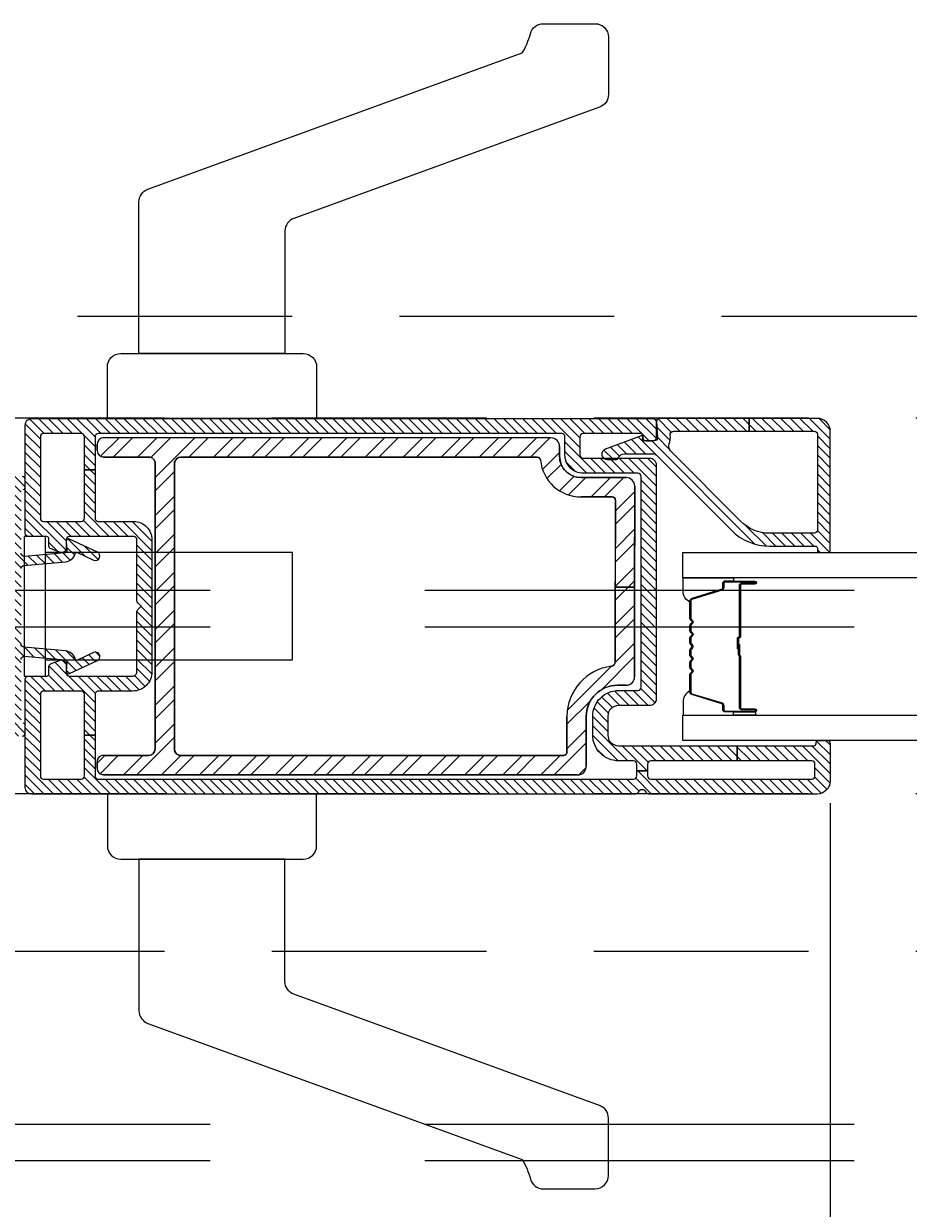
# Model space of a CAD drawing. Units: inches. Extents: x 0 to 201, y 0 to 129.
# Drawn here: x 24 to 26, y 63 to 66 of the extents above; entities that cross this region are included whole.
import ezdxf

# ---------------------------------------------------------------- set-up
doc = ezdxf.new("R2010")
doc.units = ezdxf.units.IN
doc.header["$MEASUREMENT"] = 0
doc.linetypes.add('DASHED', pattern=[0.75, 0.5, -0.25])
doc.linetypes.add('DASHEDX2', pattern=[1.5, 1, -0.5])
doc.layers.get('Defpoints').update_dxf_attribs({"color": 253})
for name, color, linetype in [('ZP-ANNO-DIMS', 2, 'Continuous'), ('ZP-SECT-ALUM', 63, 'Continuous'), ('ZP-SECT-FIBG', 130, 'Continuous'), ('ZP-SECT-GLAS', 153, 'Continuous'), ('ZP-SECT-HDWR', 53, 'Continuous'), ('ZP-SECT-REIN', 14, 'Continuous'), ('ZP-SECT-RNHA', 101, 'Continuous'), ('ZP-SECT-SEAL', 8, 'Continuous'), ('ZP-SECT-STL', 23, 'Continuous'), ('ZP-SECT-TRCK-LOWR', 155, 'DASHEDX2'), ('ZP-SECT-TRCK-UPPR', 155, 'DASHED'), ('ZP-SECT-VINL', 130, 'Continuous'), ('ZP-SECT-VLHA', 124, 'Continuous')]:
    doc.layers.add(name, color=color, linetype=linetype)
doc.styles.get("Standard").update_dxf_attribs({"font": 'arial.ttf'})
doc.dimstyles.new('3 inch Tick', dxfattribs={"dimtxt": 0.25, "dimasz": 0.125, "dimexe": 0.09375, "dimexo": 0.25, "dimgap": 0.0875, "dimtad": 1, "dimdec": 4, "dimzin": 10, "dimdsep": 46, "dimlunit": 5, "dimtxsty": 'Standard', "dimblk1": 'ARCHTICK', "dimblk2": 'ARCHTICK', "dimsah": 1, "dimcen": 0.09, "dimclrd": 256, "dimclre": 256, "dimclrt": 255, "dimadec": 3, "dimazin": 2, "dimtfac": 0.75, "dimtdec": 4, "dimtofl": 0, "dimtmove": 2, "dimatfit": 3, "dimfxl": 1, "dimfrac": 2, "dimtolj": 1, "dimtzin": 0, "dimlwd": -1, "dimlwe": -1, "dimarcsym": 0})

# ---------------------------------------------------------------- blocks, each defined once
blk = doc.blocks.new('-101CS - WinDor Multi Slide Door (Dual .875in IG) Meeting Stiles')
at = {"layer": 'ZP-SECT-RNHA'}
h = blk.add_hatch(dxfattribs=at)
h.set_pattern_fill('STEEL', color=256, scale=1.000021, angle=-90)
h.set_pattern_definition([(315, (40.03083, 89.16469), (0.08839021, 0.08839021), []), (315, (40.09333, 89.16469), (0.08839021, 0.08839021), [])])
edge = h.paths.add_edge_path()
edge.add_arc((1.9244, -3.3287), 0.04, 269.9724, 359.9724)
edge.add_line((1.9644, -3.3287), (1.9645, -3.1187))
edge.add_arc((2.0645, -3.1188), 0.1, 89.9724, 179.9724, ccw=False)
edge.add_line((2.0645, -3.0188), (2.1095, -3.0188))
edge.add_arc((2.1095, -2.9788), 0.04, 269.9724, 359.9724)
edge.add_line((2.1495, -2.9788), (2.1501, -0.8952))
edge.add_arc((2.1201, -0.8951), 0.03, 359.9724, 449.9724)
edge.add_line((2.1201, -0.8651), (2.0901, -0.8651))
edge.add_arc((2.0901, -0.8951), 0.03, 89.9724, 179.9724)
edge.add_line((2.0601, -0.8951), (2.06, -1.1051))
edge.add_arc((2.03, -1.1051), 0.03, 269.9724, 359.9724, ccw=False)
edge.add_line((2.03, -1.1351), (0.6999, -1.1345))
edge.add_arc((0.6999, -1.1045), 0.03, 179.9724, 269.9724, ccw=False)
edge.add_line((0.6699, -1.1044), (0.67, -0.8944))
edge.add_arc((0.64, -0.8944), 0.03, 359.9724, 449.9724)
edge.add_line((0.6401, -0.8644), (0.6101, -0.8644))
edge.add_arc((0.61, -0.8944), 0.03, 89.9724, 179.9724)
edge.add_line((0.58, -0.8944), (0.5795, -3.1031))
edge.add_arc((0.6195, -3.1031), 0.04, 179.9724, 269.9724)
edge.add_line((0.6194, -3.1431), (0.8519, -3.1432))
edge.add_arc((0.8519, -3.2882), 0.145, -0.0276, 89.9724, ccw=False)
edge.add_line((0.9969, -3.2883), (0.9969, -3.3283))
edge.add_arc((1.0369, -3.3283), 0.04, 179.9724, 269.9724)
edge.add_line((1.0368, -3.3683), (1.3643, -3.3684))
edge.add_line((1.3643, -3.3684), (1.4539, -3.3685))
edge.add_line((1.4539, -3.3685), (1.4539, -3.2785))
edge.add_line((1.4539, -3.2785), (1.1051, -3.2783))
edge.add_arc((1.1051, -3.2583), 0.02, 186.7287, 269.9724, ccw=False)
edge.add_arc((0.8519, -3.2882), 0.235, 6.7287, 89.9724)
edge.add_line((0.852, -3.0532), (0.6845, -3.0531))
edge.add_arc((0.6845, -3.0381), 0.015, 179.9724, 269.9724, ccw=False)
edge.add_line((0.6695, -3.0381), (0.6699, -1.2544))
edge.add_arc((0.6999, -1.2545), 0.03, 89.9724, 179.9724, ccw=False)
edge.add_line((0.6999, -1.2245), (2.0299, -1.2251))
edge.add_arc((2.0299, -1.2551), 0.03, -0.0276, 89.9724, ccw=False)
edge.add_line((2.0599, -1.2551), (2.0596, -2.9148))
edge.add_arc((2.0446, -2.9147), 0.015, 275.5711, 359.9724, ccw=False)
edge.add_arc((2.0645, -3.1188), 0.19, 95.5711, 179.9724)
edge.add_line((1.8745, -3.1187), (1.8744, -3.2637))
edge.add_arc((1.8594, -3.2637), 0.015, 269.9724, 359.9724, ccw=False)
edge.add_line((1.8594, -3.2787), (1.4539, -3.2785))
edge.add_line((1.4539, -3.2785), (1.4539, -3.3685))
edge.add_line((1.4539, -3.3685), (1.9244, -3.3687))
at = {"layer": 'ZP-SECT-VLHA'}
h = blk.add_hatch(dxfattribs=at)
h.set_pattern_fill('ANSI31', color=256, scale=0.250005)
h.set_pattern_definition([(45, (-302.760168, -657.54176), (-0.0220975537, 0.0220975537), [])])
edge = h.paths.add_edge_path()
edge.add_arc((1.8497, 0.025), 0.07, 30, 180)
edge.add_line((1.7797, 0.025), (1.7797, -0.415))
edge.add_arc((1.7647, -0.415), 0.015, -90, 0, ccw=False)
edge.add_line((1.7647, -0.43), (1.389, -0.43))
edge.add_arc((1.389, -0.445), 0.015, 90, 135)
edge.add_line((1.3784, -0.4344), (1.3647, -0.448))
edge.add_line((1.3647, -0.448), (1.3497, -0.433))
edge.add_arc((1.3426, -0.44), 0.01, 45, 90)
edge.add_line((1.3426, -0.43), (0.9647, -0.43))
edge.add_arc((0.9647, -0.415), 0.015, 180, 270, ccw=False)
edge.add_line((0.9497, -0.415), (0.9497, 0.025))
edge.add_arc((0.8797, 0.025), 0.07, 360, 510)
edge.add_line((0.8191, 0.06), (0.7711, -0.0231))
edge.add_arc((0.8447, -0.0656), 0.085, 150, 180)
edge.add_line((0.7597, -0.0656), (0.7597, -0.515))
edge.add_arc((0.7747, -0.515), 0.015, 180, 269.9996)
edge.add_line((0.7747, -0.53), (0.8066, -0.53))
edge.add_arc((0.8066, -0.515), 0.015, 269.9996, 340.5291)
edge.add_arc((0.8349, -0.525), 0.015, 90, 160.5291, ccw=False)
edge.add_line((0.8349, -0.51), (1.1174, -0.51))
edge.add_arc((1.1174, -0.525), 0.015, -5, 90, ccw=False)
edge.add_line((1.1323, -0.5263), (1.116, -0.7134))
edge.add_arc((1.1048, -0.7125), 0.0113, 265, 355, ccw=False)
edge.add_line((1.1038, -0.7237), (1.0627, -0.7201))
edge.add_arc((1.0617, -0.7313), 0.0113, 85, 205)
edge.add_line((1.0515, -0.736), (1.1119, -0.8656))
edge.add_arc((1.1306, -0.8569), 0.0206, 205, 385)
edge.add_line((1.1493, -0.8482), (1.1144, -0.7733))
edge.add_arc((1.1212, -0.7702), 0.0075, 105.9154, 205, ccw=False)
edge.add_arc((1.1048, -0.7125), 0.0525, 285.9154, 355)
edge.add_line((1.1571, -0.717), (1.174, -0.5237))
edge.add_arc((1.1889, -0.525), 0.015, 90, 175, ccw=False)
edge.add_line((1.1889, -0.51), (1.3647, -0.51))
edge.add_line((1.3647, -0.51), (1.5406, -0.51))
edge.add_arc((1.5406, -0.525), 0.015, 5, 90, ccw=False)
edge.add_line((1.5555, -0.5237), (1.5724, -0.717))
edge.add_arc((1.6247, -0.7125), 0.0525, 185, 254.0846)
edge.add_arc((1.6083, -0.7702), 0.0075, -25, 74.0846, ccw=False)
edge.add_line((1.6151, -0.7733), (1.5802, -0.8482))
edge.add_arc((1.5989, -0.8569), 0.0206, 155, 335)
edge.add_line((1.6176, -0.8656), (1.678, -0.736))
edge.add_arc((1.6678, -0.7313), 0.0113, 335, 455)
edge.add_line((1.6668, -0.7201), (1.6257, -0.7237))
edge.add_arc((1.6247, -0.7125), 0.0113, 185, 275, ccw=False)
edge.add_line((1.6135, -0.7134), (1.5972, -0.5263))
edge.add_arc((1.6121, -0.525), 0.015, 90, 185, ccw=False)
edge.add_line((1.6121, -0.51), (1.8548, -0.51))
edge.add_line((1.8548, -0.51), (1.8946, -0.51))
edge.add_arc((1.8946, -0.525), 0.015, 19.4709, 90.0003, ccw=False)
edge.add_arc((1.9229, -0.515), 0.015, 199.4709, 270.0004)
edge.add_line((1.9229, -0.53), (1.9547, -0.53))
edge.add_arc((1.9547, -0.515), 0.015, 270.0004, 360)
edge.add_line((1.9697, -0.515), (1.9697, -0.0656))
edge.add_arc((1.8847, -0.0656), 0.085, 360, 390)
edge.add_line((1.9583, -0.0231), (1.9103, 0.06))
h = blk.add_hatch(dxfattribs=at)
h.set_pattern_fill('ANSI31', color=256, scale=0.250005)
h.set_pattern_definition([(45, (-4.970125, 1.162828), (-0.02209755, 0.02209755), [])])
edge = h.paths.add_edge_path()
edge.add_arc((2.2101, -0.56), 0.03, -3.223, 90, ccw=False)
edge.add_line((2.24, -0.5617), (2.24, -3.4537))
edge.add_arc((2.225, -3.4537), 0.015, -90, 0, ccw=False)
edge.add_line((2.225, -3.4687), (2.15, -3.4687))
edge.add_arc((2.15, -3.4537), 0.015, 180, 270, ccw=False)
edge.add_line((2.135, -3.4537), (2.135, -3.4229))
edge.add_arc((2.15, -3.4233), 0.015, 80.3945, 178.3925, ccw=False)
edge.add_arc((2.155, -3.3937), 0.015, 260.3945, 360)
edge.add_line((2.17, -3.3937), (2.17, -3.1287))
edge.add_arc((2.155, -3.1287), 0.015, 360, 450)
edge.add_line((2.155, -3.1137), (2.07, -3.1137))
edge.add_arc((2.07, -3.1287), 0.015, 90, 180)
edge.add_line((2.055, -3.1287), (2.055, -3.4387))
edge.add_arc((2.025, -3.4387), 0.03, 270, 360, ccw=False)
edge.add_line((2.025, -3.4687), (0.9325, -3.4687))
edge.add_arc((0.9325, -3.4387), 0.03, 180, 270, ccw=False)
edge.add_line((0.9025, -3.4387), (0.9025, -3.2937))
edge.add_arc((0.8525, -3.2937), 0.05, 360, 450)
edge.add_line((0.8525, -3.2437), (0.765, -3.2437))
edge.add_arc((0.765, -3.2937), 0.05, 90, 180)
edge.add_line((0.715, -3.2937), (0.715, -3.8458))
edge.add_line((0.715, -3.8458), (0.645, -3.8458))
edge.add_line((0.645, -3.8458), (0.645, -3.4437))
edge.add_arc((0.63, -3.4437), 0.015, 360, 450)
edge.add_line((0.63, -3.4287), (0.5978, -3.4287))
edge.add_line((0.5978, -3.4287), (0.5978, -3.3787))
edge.add_line((0.5978, -3.3787), (0.63, -3.3787))
edge.add_arc((0.63, -3.3637), 0.015, 270, 360)
edge.add_line((0.645, -3.3637), (0.645, -3.2937))
edge.add_arc((0.765, -3.2937), 0.12, 90, 180, ccw=False)
edge.add_line((0.765, -3.1737), (0.8525, -3.1737))
edge.add_arc((0.8525, -3.2937), 0.12, 0, 90, ccw=False)
edge.add_line((0.9725, -3.2937), (0.9725, -3.3837))
edge.add_arc((0.9875, -3.3837), 0.015, 180, 270)
edge.add_line((0.9875, -3.3987), (1.97, -3.3987))
edge.add_arc((1.97, -3.3837), 0.015, 270, 360)
edge.add_line((1.985, -3.3837), (1.985, -3.1287))
edge.add_arc((2.07, -3.1287), 0.085, 90, 180, ccw=False)
edge.add_line((2.07, -3.0437), (2.155, -3.0437))
edge.add_arc((2.155, -3.0287), 0.015, 270, 360)
edge.add_line((2.17, -3.0287), (2.17, -0.87))
edge.add_arc((2.155, -0.87), 0.015, 0, 90)
edge.add_line((2.155, -0.855), (2.0013, -0.855))
edge.add_line((2.0013, -0.855), (2.0013, -0.805))
edge.add_line((2.0013, -0.805), (2.155, -0.805))
edge.add_arc((2.155, -0.79), 0.015, 270, 360)
edge.add_line((2.17, -0.79), (2.17, -0.615))
edge.add_arc((2.155, -0.615), 0.015, 360, 450)
edge.add_line((2.155, -0.6), (1.775, -0.6))
edge.add_arc((1.775, -0.615), 0.015, 90, 180)
edge.add_line((1.76, -0.615), (1.76, -0.79))
edge.add_arc((1.775, -0.79), 0.015, 180, 270)
edge.add_line((1.775, -0.805), (2.0013, -0.805))
edge.add_line((2.0013, -0.805), (2.0013, -0.855))
edge.add_line((2.0013, -0.855), (1.775, -0.855))
edge.add_arc((1.775, -0.87), 0.015, 90, 180)
edge.add_line((1.76, -0.87), (1.76, -1.035))
edge.add_arc((1.675, -1.035), 0.085, -90, 0, ccw=False)
edge.add_line((1.675, -1.12), (1.06, -1.12))
edge.add_arc((1.06, -1.03), 0.09, 180, 270, ccw=False)
edge.add_line((0.97, -1.03), (0.97, -0.87))
edge.add_arc((0.955, -0.87), 0.015, 0, 90)
edge.add_line((0.955, -0.855), (0.765, -0.855))
edge.add_line((0.765, -0.855), (0.765, -0.805))
edge.add_line((0.765, -0.805), (0.955, -0.805))
edge.add_arc((0.955, -0.79), 0.015, 270, 360)
edge.add_line((0.97, -0.79), (0.97, -0.615))
edge.add_arc((0.955, -0.615), 0.015, 360, 450)
edge.add_line((0.955, -0.6), (0.575, -0.6))
edge.add_arc((0.575, -0.615), 0.015, 90, 180)
edge.add_line((0.56, -0.615), (0.56, -0.79))
edge.add_arc((0.575, -0.79), 0.015, 180, 270)
edge.add_line((0.575, -0.805), (0.765, -0.805))
edge.add_line((0.765, -0.805), (0.765, -0.855))
edge.add_line((0.765, -0.855), (0.575, -0.855))
edge.add_arc((0.575, -0.87), 0.015, 90, 180)
edge.add_line((0.56, -0.87), (0.56, -3.3637))
edge.add_arc((0.575, -3.3637), 0.015, 180, 270)
edge.add_line((0.575, -3.3787), (0.5978, -3.3787))
edge.add_line((0.5978, -3.3787), (0.5978, -3.4287))
edge.add_line((0.5978, -3.4287), (0.575, -3.4287))
edge.add_arc((0.575, -3.4437), 0.015, 90, 180)
edge.add_line((0.56, -3.4437), (0.56, -4.1937))
edge.add_arc((0.575, -4.1937), 0.015, 180, 270)
edge.add_line((0.575, -4.2087), (0.63, -4.2087))
edge.add_arc((0.63, -4.1937), 0.015, 270, 360)
edge.add_line((0.645, -4.1937), (0.645, -3.8458))
edge.add_line((0.645, -3.8458), (0.715, -3.8458))
edge.add_line((0.715, -3.8458), (0.715, -4.2037))
edge.add_arc((0.725, -4.2037), 0.01, 180, 270)
edge.add_line((0.725, -4.2137), (0.73, -4.2137))
edge.add_arc((0.73, -4.2237), 0.01, 0, 90, ccw=False)
edge.add_line((0.74, -4.2237), (0.74, -4.2667))
edge.add_arc((0.728, -4.2667), 0.012, 270, 360, ccw=False)
edge.add_line((0.728, -4.2787), (0.55, -4.2787))
edge.add_arc((0.55, -4.2187), 0.06, 180, 270, ccw=False)
edge.add_line((0.49, -4.2187), (0.49, -3.4353))
edge.add_arc((0.505, -3.4353), 0.015, 115.3769, 180, ccw=False)
edge.add_arc((0.49, -3.4037), 0.02, 295.3769, 424.6231)
edge.add_arc((0.505, -3.3721), 0.015, 180, 244.6231, ccw=False)
edge.add_line((0.49, -3.3721), (0.49, -0.56))
edge.add_arc((0.52, -0.56), 0.03, 90, 180, ccw=False)
edge.add_line((0.52, -0.53), (1.025, -0.53))
edge.add_arc((1.025, -0.545), 0.015, 0, 90, ccw=False)
edge.add_line((1.04, -0.545), (1.04, -0.63))
edge.add_arc((1.05, -0.63), 0.01, 180, 270)
edge.add_line((1.05, -0.64), (1.0839, -0.64))
edge.add_arc((1.0839, -0.655), 0.015, 20, 90, ccw=False)
edge.add_line((1.098, -0.6499), (1.1138, -0.6932))
edge.add_arc((1.095, -0.7), 0.02, -90, 20, ccw=False)
edge.add_line((1.095, -0.72), (1.055, -0.72))
edge.add_arc((1.055, -0.735), 0.015, 90, 180)
edge.add_line((1.04, -0.735), (1.04, -1.03))
edge.add_arc((1.06, -1.03), 0.02, 180, 270)
edge.add_line((1.06, -1.05), (1.3388, -1.05))
edge.add_arc((1.3388, -1.065), 0.015, 45, 90, ccw=False)
edge.add_line((1.3494, -1.0544), (1.365, -1.07))
edge.add_line((1.365, -1.07), (1.3806, -1.0544))
edge.add_arc((1.3912, -1.065), 0.015, 90, 135, ccw=False)
edge.add_line((1.3912, -1.05), (1.675, -1.05))
edge.add_arc((1.675, -1.035), 0.015, 270, 360)
edge.add_line((1.69, -1.035), (1.69, -0.735))
edge.add_arc((1.675, -0.735), 0.015, 360, 450)
edge.add_line((1.675, -0.72), (1.635, -0.72))
edge.add_arc((1.635, -0.7), 0.02, 160, 270, ccw=False)
edge.add_line((1.6162, -0.6932), (1.632, -0.6499))
edge.add_arc((1.6461, -0.655), 0.015, 90, 160, ccw=False)
edge.add_line((1.6461, -0.64), (1.68, -0.64))
edge.add_arc((1.68, -0.63), 0.01, 270, 360)
edge.add_line((1.69, -0.63), (1.69, -0.545))
edge.add_arc((1.705, -0.545), 0.015, 90, 180, ccw=False)
edge.add_line((1.705, -0.53), (2.2101, -0.53))
h = blk.add_hatch(dxfattribs=at)
h.set_pattern_fill('ANSI31', color=256, scale=0.250005)
h.set_pattern_definition([(45, (-4.970125, 0.179187), (-0.02209755, 0.02209755), [])])
edge = h.paths.add_edge_path()
edge.add_arc((2.2254, -3.485), 0.015, 0, 94.2631)
edge.add_line((2.2243, -3.47), (2.1515, -3.4755))
edge.add_arc((2.1504, -3.4605), 0.015, 180, 274.2631, ccw=False)
edge.add_line((2.1354, -3.4605), (2.1354, -3.4099))
edge.add_arc((2.1404, -3.4099), 0.005, 85, 180, ccw=False)
edge.add_line((2.1408, -3.4049), (2.1534, -3.406))
edge.add_arc((2.1539, -3.401), 0.005, 265, 380.2819)
edge.add_line((2.1585, -3.3993), (2.0969, -3.2323))
edge.add_arc((2.0734, -3.241), 0.025, 20.2819, 180)
edge.add_line((2.0484, -3.241), (2.0484, -3.28))
edge.add_arc((2.0634, -3.28), 0.015, 180, 246.4177)
edge.add_arc((2.0454, -3.3212), 0.03, 0, 66.4177, ccw=False)
edge.add_line((2.0754, -3.3212), (2.0754, -3.4526))
edge.add_arc((2.0454, -3.4526), 0.03, -45.1747, 0, ccw=False)
edge.add_line((2.0666, -3.4739), (1.7192, -3.8192))
edge.add_arc((1.8954, -3.9965), 0.25, 134.8253, 180)
edge.add_line((1.6454, -3.9965), (1.6454, -4.21))
edge.add_arc((1.6354, -4.21), 0.01, -90, 0, ccw=False)
edge.add_line((1.6354, -4.22), (1.6254, -4.22))
edge.add_arc((1.6254, -4.23), 0.01, 90, 180)
edge.add_line((1.6154, -4.23), (1.6154, -4.27))
edge.add_arc((1.6254, -4.27), 0.01, 180, 270)
edge.add_line((1.6254, -4.28), (2.1804, -4.28))
edge.add_arc((2.1804, -4.22), 0.06, 270, 360)
edge.add_line((2.2404, -4.22), (2.2404, -3.9026))
edge.add_line((2.2404, -3.9026), (2.1804, -3.9026))
edge.add_line((2.1804, -3.9026), (2.1804, -4.205))
edge.add_arc((2.1654, -4.205), 0.015, -90, 0, ccw=False)
edge.add_line((2.1654, -4.22), (1.7204, -4.22))
edge.add_arc((1.7204, -4.205), 0.015, 180, 270, ccw=False)
edge.add_line((1.7054, -4.205), (1.7054, -3.9965))
edge.add_arc((1.8954, -3.9965), 0.19, 134.8253, 180, ccw=False)
edge.add_line((1.7615, -3.8618), (2.0893, -3.5359))
edge.add_arc((2.1104, -3.5572), 0.03, 67.6073, 134.8253, ccw=False)
edge.add_arc((2.1504, -3.4601), 0.075, 247.6073, 279.5941)
edge.add_arc((2.1654, -3.5489), 0.015, 0, 99.5941, ccw=False)
edge.add_line((2.1804, -3.5489), (2.1804, -3.9026))
edge.add_line((2.1804, -3.9026), (2.2404, -3.9026))
edge.add_line((2.2404, -3.9026), (2.2404, -3.485))
at = {"layer": 'ZP-SECT-ALUM'}
blk.add_lwpolyline([(1.3083, -3.6307, 0.198912), (1.3034, -3.6328), (1.2982, -3.638, -0.414214), (1.2848, -3.638), (1.2796, -3.6328, 0.198912), (1.2747, -3.6307), (1.2513, -3.6307, 0.198912), (1.2464, -3.6328), (1.2412, -3.638, -0.414214), (1.2278, -3.638), (1.2226, -3.6328, 0.198912), (1.2177, -3.6307), (1.1943, -3.6307, 0.198912), (1.1894, -3.6328), (1.1842, -3.638, -0.414214), (1.1708, -3.638), (1.1656, -3.6328, 0.198912), (1.1607, -3.6307), (1.1373, -3.6307, 0.198912), (1.1324, -3.6328), (1.1272, -3.638, -0.414214), (1.1138, -3.638), (1.1086, -3.6328, 0.198912), (1.1037, -3.6307), (1.0803, -3.6307, 0.198912), (1.0754, -3.6328), (1.0702, -3.638, -0.414214), (1.0568, -3.638), (1.0516, -3.6328, 0.198912), (1.0467, -3.6307), (0.9645, -3.6307, 0.329751), (0.9578, -3.6357), (0.915, -3.7756, -0.329751), (0.904, -3.7837), (0.884, -3.7837, 0.414214), (0.877, -3.7907), (0.877, -3.9287, 1), (0.883, -3.9287), (0.883, -3.8662, -0.414214), (0.8925, -3.8567), (1.1323, -3.8567, 0.341999), (1.1333, -3.856, -0.341999), (1.1381, -3.8522), (1.1875, -3.8522), (1.1875, -3.8567), (1.1385, -3.8567, 0.327919), (1.1375, -3.8574, -0.327919), (1.1323, -3.8612), (0.8925, -3.8612, 0.414214), (0.8875, -3.8662), (0.8875, -3.9287, -1), (0.8725, -3.9287), (0.8725, -3.7907, -0.414214), (0.884, -3.7792), (0.904, -3.7792, 0.329751), (0.9107, -3.7743), (0.9535, -3.6344, -0.329751), (0.9645, -3.6262), (1.0467, -3.6262, -0.198912), (1.0548, -3.6296), (1.06, -3.6348, 0.414214), (1.067, -3.6348), (1.0722, -3.6296, -0.198912), (1.0803, -3.6262), (1.1037, -3.6262, -0.198912), (1.1118, -3.6296), (1.117, -3.6348, 0.414214), (1.124, -3.6348), (1.1292, -3.6296, -0.198912), (1.1373, -3.6262), (1.1607, -3.6262, -0.198912), (1.1688, -3.6296), (1.174, -3.6348, 0.414214), (1.181, -3.6348), (1.1862, -3.6296, -0.198912), (1.1943, -3.6262), (1.2177, -3.6262, -0.198912), (1.2258, -3.6296), (1.231, -3.6348, 0.414214), (1.238, -3.6348), (1.2432, -3.6296, -0.198912), (1.2513, -3.6262), (1.2747, -3.6262, -0.198912), (1.2828, -3.6296), (1.288, -3.6348, 0.414214), (1.295, -3.6348), (1.3002, -3.6296, -0.198912), (1.3083, -3.6262), (1.3905, -3.6262, -0.329751), (1.4015, -3.6344), (1.4443, -3.7743, 0.329751), (1.451, -3.7792), (1.471, -3.7792, -0.414214), (1.4825, -3.7907), (1.4825, -3.9287, -1), (1.4675, -3.9287), (1.4675, -3.8662, 0.414214), (1.4625, -3.8612), (1.2225, -3.8612, -0.414214), (1.2175, -3.8562), (1.2175, -3.8544, 0.414214), (1.2153, -3.8522), (1.1675, -3.8522), (1.1675, -3.8477), (1.2153, -3.8477, -0.414214), (1.222, -3.8544), (1.222, -3.8562, 0.414214), (1.2225, -3.8567), (1.4625, -3.8567, -0.414214), (1.472, -3.8662), (1.472, -3.9287, 1), (1.478, -3.9287), (1.478, -3.7907, 0.414214), (1.471, -3.7837), (1.451, -3.7837, -0.329751), (1.44, -3.7756), (1.3972, -3.6357, 0.329751), (1.3905, -3.6307)], format="xyb", close=True, dxfattribs=at)
at = {"layer": 'ZP-SECT-FIBG', "flags": 128}
for points in [[(0.7597, -0.515, 0.414211), (0.7747, -0.53), (0.8066, -0.53, 0.317841), (0.8207, -0.52, -0.317839)], [(1.1174, -0.51, -0.44001), (1.1323, -0.5263), (1.116, -0.7134, -0.414214), (1.1038, -0.7237), (1.0627, -0.7201, 0.57735), (1.0515, -0.736), (1.1119, -0.8656, 1), (1.1493, -0.8482), (1.1144, -0.7733, -0.461454), (1.1192, -0.7629, 0.310913), (1.1571, -0.717), (1.174, -0.5237, -0.388879), (1.1889, -0.51)], [(1.5406, -0.51, -0.388879), (1.5555, -0.5237), (1.5724, -0.717, 0.310913), (1.6103, -0.7629, -0.461454), (1.6151, -0.7733), (1.5802, -0.8482, 1), (1.6176, -0.8656), (1.678, -0.736, 0.57735), (1.6668, -0.7201), (1.6257, -0.7237, -0.414214), (1.6135, -0.7134), (1.5972, -0.5263, -0.44001), (1.6121, -0.51)], [(1.9087, -0.52, 0.317841), (1.9229, -0.53), (1.9547, -0.53, 0.414211), (1.9697, -0.515)]]:
    blk.add_lwpolyline(points, format="xyb", dxfattribs=at)
at = {"layer": 'ZP-SECT-GLAS', "flags": 128}
for points in [[(0.74, -5.184), (0.74, -3.5937), (0.857, -3.5937), (0.857, -5.184)], [(1.498, -5.184), (1.498, -3.5937), (1.615, -3.5937), (1.615, -5.184)]]:
    blk.add_lwpolyline(points, dxfattribs=at)
at = {"layer": 'ZP-SECT-HDWR'}
blk.add_lwpolyline([(1.6899, -0.6246), (1.6899, -0.5246), (1.0399, -0.5246), (1.0399, -0.6246)], close=True, dxfattribs=at)
blk.add_lwpolyline([(1.1149, -0.6246), (1.1149, -1.7746), (1.6149, -1.7746), (1.6149, -0.6246)], dxfattribs=at)
for points in [[(-0.4425, -1.7807, -0.315299), (-0.3837, -1.7396), (0.1869, -1.7396), (0.1869, -1.8246, 0.414214), (0.2494, -1.8871), (0.4899, -1.8871), (0.49, -0.9121), (0.2495, -0.9121, 0.413972), (0.1869, -0.9746), (0.1869, -1.7396), (0.1869, -1.0596), (-0.5193, -1.0596, 0.315299), (-0.5781, -1.1007), (-1.213, -2.845, -0.070285), (-1.3028, -2.8829, 0.340484), (-1.3494, -2.9433), (-1.3494, -3.1841, 0.414214), (-1.2869, -3.2466), (-1.0198, -3.2466, 0.315299), (-0.961, -3.2055)], [(3.1723, -1.7807, 0.315299), (3.1136, -1.7396), (2.543, -1.7396), (2.543, -1.8246, -0.414214), (2.4805, -1.8871), (2.24, -1.8871), (2.24, -0.9121), (2.4805, -0.9121, -0.414214), (2.543, -0.9746), (2.543, -1.7396), (2.543, -1.0596), (3.2492, -1.0596, -0.315299), (3.3079, -1.1007), (3.9428, -2.845, 0.070285), (4.0327, -2.8829, -0.340484), (4.0792, -2.9433), (4.0792, -3.1841, -0.414214), (4.0167, -3.2466), (3.7496, -3.2466, -0.315299), (3.6909, -3.2055)]]:
    blk.add_lwpolyline(points, format="xyb", close=True, dxfattribs=at)
at = {"layer": 'ZP-SECT-REIN'}
blk.add_lwpolyline([(1.9244, -3.3687, 0.414214), (1.9644, -3.3287), (1.9645, -3.1187, -0.414214), (2.0645, -3.0188), (2.1095, -3.0188, 0.414214), (2.1495, -2.9788), (2.1501, -0.8952, 0.414214), (2.1201, -0.8651), (2.0901, -0.8651, 0.414214), (2.0601, -0.8951), (2.06, -1.1051, -0.414214), (2.03, -1.1351), (0.6999, -1.1345, -0.414214), (0.6699, -1.1044), (0.67, -0.8944, 0.414214), (0.6401, -0.8644), (0.6101, -0.8644, 0.414214), (0.58, -0.8944), (0.5795, -3.1031, 0.414214), (0.6194, -3.1431), (0.8519, -3.1432, -0.414214), (0.9969, -3.2883), (0.9969, -3.3283, 0.414214), (1.0368, -3.3683), (1.3643, -3.3684), (1.4539, -3.3685), (1.4539, -3.2785), (1.1051, -3.2783, -0.380082), (1.0853, -3.2607, 0.380082), (0.852, -3.0532), (0.6845, -3.0531, -0.414214), (0.6695, -3.0381), (0.6699, -1.2544, -0.414214), (0.6999, -1.2245), (2.0299, -1.2251, -0.414214), (2.0599, -1.2551), (2.0596, -2.9148, -0.385874), (2.046, -2.9297, 0.385874), (1.8745, -3.1187), (1.8744, -3.2637, -0.414214), (1.8594, -3.2787), (1.4539, -3.2785), (1.4539, -3.3685)], format="xyb", close=True, dxfattribs=at)
at = {"layer": 'ZP-SECT-SEAL'}
for points in [[(0.9535, -3.6344, -0.329751), (0.9645, -3.6262), (0.9707, -3.6262, 0.300665), (0.9191, -3.5938), (0.857, -3.5938), (0.857, -3.8284), (0.8725, -3.8284), (0.8725, -3.7907, -0.414214), (0.884, -3.7792), (0.904, -3.7792, 0.329751), (0.9107, -3.7743)], [(1.4015, -3.6344, 0.329751), (1.3905, -3.6262), (1.3843, -3.6262, -0.300665), (1.436, -3.5938), (1.498, -3.5938), (1.498, -3.8284), (1.4825, -3.8284), (1.4825, -3.7907, 0.414214), (1.471, -3.7792), (1.451, -3.7792, -0.329751), (1.4443, -3.7743)], [(0.857, -3.8284), (0.8725, -3.8284), (0.8725, -3.9287, 0.120168), (0.8733, -3.9322), (0.857, -3.9322)]]:
    blk.add_lwpolyline(points, format="xyb", close=True, dxfattribs=at)
at = {"layer": 'ZP-SECT-STL'}
for p, q in [((0.6105, -0.8644), (0.6405, -0.8644)), ((2.0906, -0.8651), (2.1206, -0.8651)), ((0.5795, -3.1031), (0.5805, -0.8944)), ((0.6705, -0.8944), (0.6704, -1.1044)), ((2.0604, -1.1051), (2.0605, -0.8951)), ((2.1506, -0.8952), (2.1495, -2.9788)), ((0.7004, -1.1345), (2.0304, -1.1351)), ((0.6703, -1.2544), (0.6695, -3.0381)), ((2.0304, -1.2251), (0.7004, -1.2245)), ((2.0596, -2.9148), (2.0604, -1.2551)), ((2.1095, -3.0188), (2.0645, -3.0188)), ((0.6845, -3.0531), (0.852, -3.0532)), ((0.8519, -3.1432), (0.6194, -3.1431)), ((1.8744, -3.2637), (1.8745, -3.1187)), ((1.9645, -3.1187), (1.9644, -3.3287)), ((0.9969, -3.3283), (0.9969, -3.2883)), ((1.1051, -3.2783), (1.8594, -3.2787)), ((1.3643, -3.3684), (1.0368, -3.3683)), ((1.9244, -3.3687), (1.3643, -3.3684))]:
    blk.add_line(p, q, dxfattribs=at)
for centre, radius, start, end in [((0.6105, -0.8944), 0.03, 89.9724, 179.9724), ((0.6405, -0.8944), 0.03, 359.9724, 89.9724), ((2.0905, -0.8951), 0.03, 89.9724, 179.9724), ((2.1205, -0.8951), 0.03, 359.9724, 89.9724), ((0.7004, -1.1045), 0.03, 179.9724, 269.9724), ((2.0304, -1.1051), 0.03, 269.9724, 359.9724), ((0.7003, -1.2545), 0.03, 89.9724, 179.9724), ((2.0304, -1.2551), 0.03, 359.9724, 89.9724), ((2.0446, -2.9147), 0.015, 275.5711, 359.9724), ((2.0645, -3.1188), 0.19, 95.5711, 179.9724), ((2.1095, -2.9788), 0.04, 269.9724, 359.9724), ((2.0645, -3.1188), 0.1, 89.9724, 179.9724), ((0.6845, -3.0381), 0.015, 179.9724, 269.9724), ((0.8519, -3.2882), 0.235, 6.7287, 89.9724), ((0.6195, -3.1031), 0.04, 179.9724, 269.9724), ((0.8519, -3.2882), 0.145, 359.9724, 89.9724), ((1.1051, -3.2583), 0.02, 186.7287, 269.9724), ((1.8594, -3.2637), 0.015, 269.9724, 359.9724), ((1.0369, -3.3283), 0.04, 179.9724, 269.9724), ((1.9244, -3.3287), 0.04, 269.9724, 359.9724)]:
    blk.add_arc(centre, radius, start, end, dxfattribs=at)
at = {"layer": 'ZP-SECT-VINL'}
for points in [[(2.2101, -0.53, -0.430787), (2.24, -0.5617), (2.24, -3.4537, -0.414214), (2.225, -3.4687), (2.15, -3.4687, -0.414214), (2.135, -3.4537), (2.135, -3.4229, -0.455716), (2.1525, -3.4085, 0.464214), (2.17, -3.3937), (2.17, -3.1287, 0.414214), (2.155, -3.1137), (2.07, -3.1137, 0.414214), (2.055, -3.1287), (2.055, -3.4387, -0.414214), (2.025, -3.4687), (0.9325, -3.4687, -0.414214), (0.9025, -3.4387), (0.9025, -3.2937, 0.414214), (0.8525, -3.2437), (0.765, -3.2437, 0.414214), (0.715, -3.2937), (0.715, -3.8458), (0.645, -3.8458), (0.645, -3.4437, 0.414214), (0.63, -3.4287), (0.5978, -3.4287), (0.5978, -3.3787), (0.63, -3.3787, 0.414214), (0.645, -3.3637), (0.645, -3.2937, -0.414214), (0.765, -3.1737), (0.8525, -3.1737, -0.414214), (0.9725, -3.2937), (0.9725, -3.3837, 0.414214), (0.9875, -3.3987), (1.97, -3.3987, 0.414214), (1.985, -3.3837), (1.985, -3.1287, -0.414214), (2.07, -3.0437), (2.155, -3.0437, 0.414214), (2.17, -3.0287), (2.17, -0.87, 0.414214), (2.155, -0.855), (2.0013, -0.855), (2.0013, -0.805), (2.155, -0.805, 0.414214), (2.17, -0.79), (2.17, -0.615, 0.414214), (2.155, -0.6), (1.775, -0.6, 0.414214), (1.76, -0.615), (1.76, -0.79, 0.414214), (1.775, -0.805), (2.0013, -0.805), (2.0013, -0.855), (1.775, -0.855, 0.414214), (1.76, -0.87), (1.76, -1.035, -0.414214), (1.675, -1.12), (1.06, -1.12, -0.414214), (0.97, -1.03), (0.97, -0.87, 0.414214), (0.955, -0.855), (0.765, -0.855), (0.765, -0.805), (0.955, -0.805, 0.414214), (0.97, -0.79), (0.97, -0.615, 0.414214), (0.955, -0.6), (0.575, -0.6, 0.414214), (0.56, -0.615), (0.56, -0.79, 0.414214), (0.575, -0.805), (0.765, -0.805), (0.765, -0.855), (0.575, -0.855, 0.414214), (0.56, -0.87), (0.56, -3.3637, 0.414214), (0.575, -3.3787), (0.5978, -3.3787), (0.5978, -3.4287), (0.575, -3.4287, 0.414214), (0.56, -3.4437), (0.56, -4.1937, 0.414214), (0.575, -4.2087), (0.63, -4.2087, 0.414214), (0.645, -4.1937), (0.645, -3.8458), (0.715, -3.8458), (0.715, -4.2037, 0.414214), (0.725, -4.2137), (0.73, -4.2137, -0.414214), (0.74, -4.2237), (0.74, -4.2667, -0.414214), (0.728, -4.2787), (0.55, -4.2787, -0.414214), (0.49, -4.2187), (0.49, -3.4353, -0.28969), (0.4986, -3.4218, 0.632456), (0.4986, -3.3856, -0.28969), (0.49, -3.3721), (0.49, -0.56, -0.414214), (0.52, -0.53), (1.025, -0.53, -0.414214), (1.04, -0.545), (1.04, -0.63, 0.414214), (1.05, -0.64), (1.0839, -0.64, -0.315299), (1.098, -0.6499), (1.1138, -0.6932, -0.520567), (1.095, -0.72), (1.055, -0.72, 0.414214), (1.04, -0.735), (1.04, -1.03, 0.414214), (1.06, -1.05), (1.3388, -1.05, -0.198912), (1.3494, -1.0544), (1.365, -1.07), (1.3806, -1.0544, -0.198912), (1.3912, -1.05), (1.675, -1.05, 0.414214), (1.69, -1.035), (1.69, -0.735, 0.414214), (1.675, -0.72), (1.635, -0.72, -0.520567), (1.6162, -0.6932), (1.632, -0.6499, -0.315299), (1.6461, -0.64), (1.68, -0.64, 0.414214), (1.69, -0.63), (1.69, -0.545, -0.414214), (1.705, -0.53)], [(2.2404, -3.485, 0.436178), (2.2243, -3.47), (2.1515, -3.4755, -0.436178), (2.1354, -3.4605), (2.1354, -3.4099, -0.440011), (2.1408, -3.4049), (2.1534, -3.406, 0.55022), (2.1585, -3.3993), (2.0969, -3.2323, 0.837006), (2.0484, -3.241), (2.0484, -3.28, 0.298197), (2.0574, -3.2938, -0.298197), (2.0754, -3.3212), (2.0754, -3.4526, -0.199705), (2.0666, -3.4739), (1.7192, -3.8192, 0.199705), (1.6454, -3.9965), (1.6454, -4.21, -0.414214), (1.6354, -4.22), (1.6254, -4.22, 0.414214), (1.6154, -4.23), (1.6154, -4.27, 0.414214), (1.6254, -4.28), (2.1804, -4.28, 0.414214), (2.2404, -4.22), (2.2404, -3.9026), (2.1804, -3.9026), (2.1804, -4.205, -0.414214), (2.1654, -4.22), (1.7204, -4.22, -0.414214), (1.7054, -4.205), (1.7054, -3.9965, -0.199705), (1.7615, -3.8618), (2.0893, -3.5359, -0.302003), (2.1218, -3.5295, 0.140482), (2.1629, -3.5341, -0.464153), (2.1804, -3.5489), (2.1804, -3.9026), (2.2404, -3.9026)]]:
    blk.add_lwpolyline(points, format="xyb", close=True, dxfattribs=at)
blk = doc.blocks.new('_ArchTick')
at = {"color": 0, "linetype": 'ByBlock', "const_width": 0.15}
blk.add_lwpolyline([(-0.5, -0.5), (0.5, 0.5)], dxfattribs=at)
blk = doc.blocks.new('*D403')
at = {"layer": 'Defpoints', "color": 0, "transparency": 16777216}
for p in [(21.8076, 64.4173), (26.0513, 64.4173), (26.0513, 63.0232)]:
    blk.add_point(p, dxfattribs=at)
at = {"layer": 'ZP-ANNO-DIMS', "transparency": 16777216}
for p, q in [((21.8076, 64.3964), (21.8076, 63.0154)), ((26.0513, 64.3964), (26.0513, 63.0154)), ((21.8076, 63.0232), (26.0513, 63.0232))]:
    blk.add_line(p, q, dxfattribs=at)
at = {"layer": 'ZP-ANNO-DIMS', "transparency": 16777216, "xscale": 0.01041666666666667, "yscale": 0.01041666666666667, "zscale": 0.01041666666666667, "rotation": 180}
blk.add_blockref('_ArchTick', (21.8076, 63.0232), dxfattribs=at)
at = {"layer": 'ZP-ANNO-DIMS', "transparency": 16777216, "xscale": 0.01041666666666667, "yscale": 0.01041666666666667, "zscale": 0.01041666666666667}
blk.add_blockref('_ArchTick', (26.0513, 63.0232), dxfattribs=at)
at = {"layer": 'ZP-ANNO-DIMS', "color": 255, "transparency": 16777216, "attachment_point": 5}
for s, insert, char_height in [('\\A1;50 15/16"', (23.9294, 63.0413), 0.020833), ('\\A1;[1293]', (23.9294, 63.0026), 0.02083)]:
    blk.add_mtext(s, dxfattribs=dict(at, insert=insert, char_height=char_height))

msp = doc.modelspace()

# ---------------------------------------------------------------- linework, layer by layer
at = {"layer": 'ZP-SECT-TRCK-LOWR', "flags": 128}
for points in [[(35.1074563, 64.8909981), (12.7514271, 64.8917991)], [(35.1074563, 64.8059446), (12.7514271, 64.8068003)], [(35.1074563, 63.647404), (12.7514271, 63.6482049)], [(35.1074563, 63.562404), (12.7514271, 63.5632049)]]:
    msp.add_lwpolyline(points, dxfattribs=at)
at = {"layer": 'ZP-SECT-TRCK-UPPR', "flags": 128}
for points in [[(12.2984218, 65.5309572), (35.5479924, 65.5301919)], [(12.7514271, 65.2939749), (35.1074563, 65.2931738)], [(12.7514271, 64.418794), (35.1074563, 64.4179928)], [(12.7514271, 64.0514946), (35.1074563, 64.0506389)]]:
    msp.add_lwpolyline(points, dxfattribs=at)

# ---------------------------------------------------------------- block references
at = {"xscale": 0.5, "yscale": 0.5, "zscale": 0.5, "rotation": 90}
msp.add_blockref('-101CS - WinDor Multi Slide Door (Dual .875in IG) Meeting Stiles', (23.9119354, 64.17226), dxfattribs=at)

# ---------------------------------------------------------------- dimensions: what is measured, and where the dimension line sits
at = {"layer": 'ZP-ANNO-DIMS'}
dim = msp.add_linear_dim(base=(26.0512967, 63.0232156), p1=(21.8075863, 64.4172553), p2=(26.0512967, 64.4172553), angle=180, dimstyle='3 inch Tick', override={"dimscale": 0.083333, "dimlfac": 12, "dimpost": '"\\X'}, dxfattribs=at)
dim.commit()
dim.dimension.update_dxf_attribs({"geometry": '*D403', "text_midpoint": (23.9294415, 63.0232156)})

doc.saveas('drawing.dxf')
